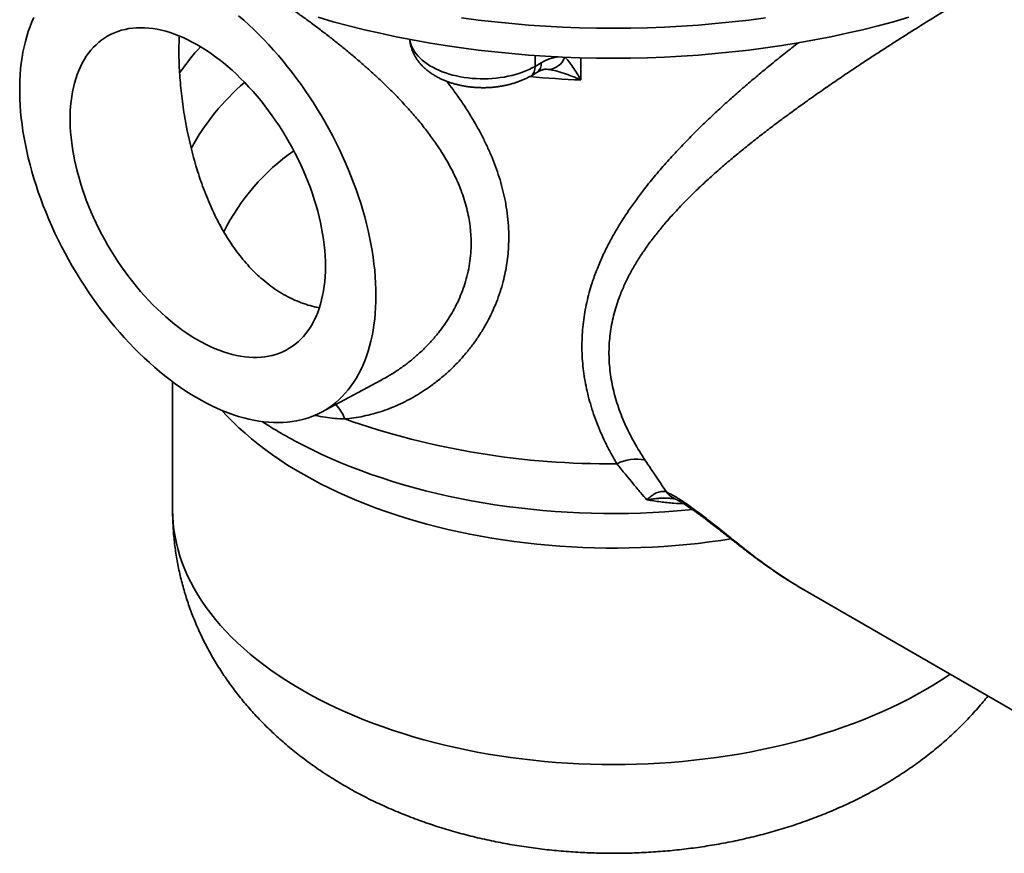
# Model space of a CAD drawing. Units: inches. Extents: x 0.2 to 8.4, y 0.1 to 10.9.
# Drawn here: x 5.9 to 7.4, y 6.8 to 8 of the extents above; entities that cross this region are included whole.
import ezdxf

# ---------------------------------------------------------------- set-up
doc = ezdxf.new("R2010")
doc.units = ezdxf.units.IN
doc.header["$MEASUREMENT"] = 0

msp = doc.modelspace()

# ---------------------------------------------------------------- linework, layer by layer
at = {"color": 8, "linetype": 'Continuous', "lineweight": 35}
for p, q in [((6.52856791, 7.99977798), (6.52881053, 7.9977439)), ((6.71495185, 7.9595542), (6.71495185, 7.97569158)), ((6.78332541, 7.97231213), (6.78332541, 7.93931729)), ((6.7345778, 7.95513134), (6.73159788, 7.95539097))]:
    msp.add_line(p, q, dxfattribs=at)
at = {"color": 7, "linetype": 'Continuous', "lineweight": 35}
for p, q in [((6.71495185, 7.9595542), (6.72421487, 7.96490163)), ((6.70847848, 7.94524655), (6.71774151, 7.95059398)), ((6.17547628, 7.49033785), (6.17547628, 7.29967073)), ((6.39698812, 7.44507426), (6.48617268, 7.49281455)), ((6.36128901, 7.40022657), (6.36288871, 7.39937936)), ((6.92335067, 7.31608812), (6.92320097, 7.31615754)), ((7.11713467, 7.17964608), (7.57477706, 6.91545475))]:
    msp.add_line(p, q, dxfattribs=at)
at = {"color": 7, "linetype": 'Continuous', "lineweight": 35, "flags": 128}
for points in [[(5.96898219, 8.03247063), (5.96600136, 8.02574831), (5.96323955, 8.01880081), (5.9606992, 8.01163431), (5.95838257, 8.00425514), (5.95629172, 7.99666984), (5.95442846, 7.98888517), (5.95279449, 7.980908), (5.95139124, 7.97274541), (5.95021997, 7.96440464), (5.94928172, 7.95589307), (5.94857729, 7.94721829), (5.94810731, 7.93838796), (5.94787223, 7.92940989), (5.94787223, 7.92029209), (5.94810731, 7.91104261), (5.94857729, 7.90166965), (5.94928172, 7.89218154), (5.95021997, 7.8825867), (5.95139124, 7.8728936), (5.95279449, 7.86311087), (5.95442846, 7.85324715), (5.95629172, 7.8433112), (5.95838257, 7.83331186), (5.9606992, 7.82325797), (5.96323955, 7.81315844), (5.96600136, 7.80302222), (5.96898219, 7.79285832), (5.97217939, 7.78267573), (5.97559013, 7.7724835), (5.97921138, 7.76229065), (5.98303991, 7.75210624), (5.98707238, 7.74193926), (5.99130513, 7.73179877), (5.99573451, 7.72169373), (6.00035652, 7.71163311), (6.00516707, 7.70162584), (6.01016192, 7.69168077), (6.01533663, 7.68180674), (6.0206866, 7.67201249), (6.0262071, 7.66230672), (6.03189323, 7.65269803), (6.03773995, 7.64319492), (6.04374208, 7.63380584), (6.04989428, 7.62453912), (6.05619112, 7.61540295), (6.06262699, 7.60640546), (6.06919622, 7.59755459), (6.07589295, 7.58885823), (6.08271127, 7.58032406), (6.0896451, 7.57195967), (6.09668832, 7.56377246), (6.10383468, 7.55576969), (6.11107784, 7.54795847), (6.11841138, 7.54034572), (6.12582879, 7.53293817), (6.13332351, 7.5257424), (6.14088888, 7.51876481), (6.14851819, 7.51201157), (6.15620468, 7.50548867), (6.16394154, 7.49920189), (6.17172191, 7.49315681), (6.17953888, 7.48735879), (6.18738553, 7.48181296), (6.1952549, 7.47652425), (6.20314001, 7.47149734), (6.21103386, 7.4667367), (6.21892947, 7.46224653), (6.22681983, 7.45803084), (6.23469794, 7.45409334), (6.24255682, 7.45043755), (6.2503895, 7.44706669), (6.25818903, 7.44398374), (6.26594851, 7.44119145), (6.27366104, 7.43869231), (6.28131979, 7.4364885), (6.28891798, 7.43458201), (6.29644885, 7.43297452), (6.30390574, 7.43166744), (6.31128203, 7.43066192), (6.31857119, 7.42995889), (6.32576674, 7.42955896), (6.33286233, 7.42946246), (6.33985162, 7.4296695), (6.34672846, 7.43017989), (6.35348674, 7.43099317), (6.36012044, 7.43210864), (6.36662371, 7.4335253), (6.37299079, 7.43524187), (6.37921599, 7.43725686), (6.38529384, 7.43956847), (6.39121891, 7.44217466), (6.39698599, 7.4450731), (6.40258991, 7.44826124), (6.40802576, 7.45173624), (6.41328868, 7.45549503), (6.41837402, 7.45953427), (6.42327726, 7.46385038), (6.42799407, 7.46843953), (6.43252026, 7.47329765), (6.43685179, 7.47842045), (6.44098489, 7.48380335), (6.4449158, 7.48944163), (6.44864111, 7.49533024), (6.45215751, 7.50146398), (6.45546182, 7.50783743), (6.45855117, 7.5144449), (6.46142282, 7.52128056), (6.46407418, 7.52833835), (6.46650294, 7.53561199), (6.46870694, 7.54309505), (6.47068423, 7.55078087), (6.47243303, 7.55866267), (6.47395181, 7.56673344), (6.47523921, 7.57498604), (6.4762941, 7.58341314), (6.47711552, 7.59200727), (6.47770279, 7.60076081), (6.47805537, 7.60966599), (6.47817292, 7.61871492)], [(6.47817292, 7.61871492), (6.47805537, 7.62789958), (6.47770279, 7.63721183), (6.47711552, 7.64664342), (6.4762941, 7.65618594), (6.47523921, 7.665831), (6.47395181, 7.67556999), (6.47243303, 7.6853943), (6.47068423, 7.69529523), (6.46870694, 7.70526398), (6.46650294, 7.71529171), (6.46407418, 7.72536954), (6.46142282, 7.73548855), (6.45855117, 7.74563973), (6.45546182, 7.7558141), (6.45215751, 7.76600263), (6.44864111, 7.77619629), (6.4449158, 7.78638607), (6.44098489, 7.79656286), (6.43685179, 7.80671775), (6.43252026, 7.81684164), (6.42799407, 7.82692559), (6.42327726, 7.83696064), (6.41837402, 7.84693792), (6.41328868, 7.85684857), (6.40802576, 7.8666838), (6.40258991, 7.87643488), (6.39698599, 7.88609317), (6.39121891, 7.89565015), (6.38529384, 7.90509729), (6.37921599, 7.91442622), (6.37299079, 7.92362867), (6.36662371, 7.93269652), (6.36012044, 7.94162169), (6.35348674, 7.95039626), (6.34672846, 7.95901248), (6.33985162, 7.96746272), (6.33286233, 7.97573941), (6.32576674, 7.98383531), (6.31857119, 7.99174317), (6.31128203, 7.99945604), (6.30390574, 8.006967), (6.29644885, 8.01426946), (6.28891798, 8.02135694), (6.28131979, 8.02822311), (6.27366104, 8.03486191)], [(6.39192301, 8.03256802), (6.4146687, 8.02609264), (6.43770018, 8.0199632), (6.46100171, 8.01418387), (6.48455733, 8.00875867), (6.50835093, 8.00369132), (6.53236608, 7.99898521), (6.55658644, 7.99464366), (6.58099534, 7.99066958), (6.60557613, 7.98706577), (6.63031184, 7.9838346), (6.65518564, 7.98097835), (6.68018041, 7.97849896), (6.70527905, 7.97639815), (6.73046438, 7.97467733), (6.75571902, 7.97333768), (6.78102585, 7.97238016), (6.80636737, 7.97180535), (6.83172631, 7.97161371), (6.85708525, 7.97180535), (6.88242677, 7.97238016), (6.9077336, 7.97333768), (6.93298823, 7.97467733), (6.95817357, 7.97639815), (6.9832722, 7.97849896), (7.00826697, 7.98097835), (7.03314077, 7.9838346), (7.05787648, 7.98706577), (7.08245728, 7.99066958), (7.10686618, 7.99464366), (7.13108654, 7.99898521), (7.15510168, 8.00369132), (7.17889529, 8.00875867), (7.2024509, 8.01418387), (7.22575244, 8.0199632), (7.24878392, 8.02609264), (7.27152961, 8.03256802)], [(6.40304282, 7.66208661), (6.40292576, 7.66985549), (6.40257472, 7.67774995), (6.40199013, 7.68576027), (6.40117273, 7.69387656), (6.4001235, 7.70208888), (6.39884374, 7.71038706), (6.39733504, 7.71876088), (6.39559926, 7.72720003), (6.39363851, 7.73569412), (6.39145522, 7.74423269), (6.38905209, 7.75280522), (6.38643208, 7.76140112), (6.38359841, 7.77000984), (6.38055457, 7.77862074), (6.37730432, 7.78722325), (6.37385165, 7.79580671), (6.37020083, 7.80436061), (6.36635634, 7.81287438), (6.36232294, 7.82133753), (6.35810557, 7.82973964), (6.35370945, 7.83807034), (6.34913998, 7.84631941), (6.34440279, 7.85447668), (6.33950372, 7.86253204), (6.33444882, 7.87047564), (6.3292443, 7.87829765), (6.32389658, 7.88598844), (6.31841225, 7.89353854), (6.31279806, 7.90093865), (6.30706092, 7.90817967), (6.30120791, 7.91525263), (6.29524625, 7.92214888), (6.28918325, 7.92885986), (6.28302642, 7.93537736), (6.27678332, 7.94169328), (6.27046166, 7.94779992), (6.26406921, 7.95368971), (6.25761385, 7.9593554), (6.25110353, 7.96479001), (6.24454629, 7.96998683), (6.23795019, 7.97493951), (6.23132336, 7.9796419), (6.22467396, 7.9840882), (6.21801019, 7.98827297), (6.21134026, 7.99219102), (6.20467239, 7.99583755), (6.19801478, 7.99920807), (6.19137565, 8.00229838), (6.18476316, 8.00510475), (6.17818547, 8.00762364), (6.17165069, 8.00985199), (6.16516686, 8.01178708), (6.15874196, 8.01342646), (6.15238392, 8.01476819), (6.14610057, 8.01581054), (6.13989965, 8.01655226), (6.1337888, 8.01699244), (6.12777554, 8.01713054), (6.1218673, 8.01696637), (6.11607134, 8.01650018), (6.11039479, 8.01573247), (6.10484467, 8.01466424), (6.09942781, 8.01329679), (6.09415088, 8.01163181), (6.08902038, 8.00967136), (6.08404263, 8.00741782), (6.07922377, 8.00487399), (6.07456972, 8.00204302), (6.07008623, 7.99892838), (6.06577882, 7.99553389), (6.0616528, 7.99186376), (6.05771324, 7.98792253), (6.05396501, 7.98371501), (6.05041272, 7.97924638), (6.04706074, 7.97452217), (6.04391321, 7.96954821), (6.040974, 7.96433062), (6.03824674, 7.95887581), (6.03573478, 7.95319051), (6.03344123, 7.94728174), (6.03136889, 7.94115677), (6.02952034, 7.93482313), (6.02789785, 7.92828863), (6.0265034, 7.92156135), (6.02533874, 7.91464953), (6.02440527, 7.90756173), (6.02370416, 7.90030665), (6.02323628, 7.89289323), (6.02300219, 7.88533063), (6.02300219, 7.87762814), (6.02323628, 7.86979526), (6.02370416, 7.86184166), (6.02440527, 7.85377709), (6.02533874, 7.84561152), (6.0265034, 7.83735502), (6.02789785, 7.82901774), (6.02952034, 7.82060995), (6.03136889, 7.81214202), (6.03344123, 7.80362437), (6.03573478, 7.79506752), (6.03824674, 7.78648198), (6.040974, 7.77787835), (6.04391321, 7.76926721), (6.04706074, 7.76065919), (6.05041272, 7.75206488), (6.05396501, 7.74349487), (6.05771324, 7.73495973), (6.0616528, 7.72646996), (6.06577882, 7.71803603), (6.07008623, 7.70966832), (6.07456972, 7.70137714), (6.07922377, 7.69317272), (6.08404263, 7.68506516), (6.08902038, 7.67706444), (6.09415088, 7.66918043), (6.09942781, 7.66142284), (6.10484467, 7.65380121), (6.11039479, 7.64632495), (6.11607134, 7.63900327), (6.1218673, 7.63184517), (6.12777554, 7.6248595), (6.1337888, 7.61805484), (6.13989965, 7.61143958), (6.14610057, 7.60502188), (6.15238392, 7.59880964), (6.15874196, 7.5928105), (6.16516686, 7.58703188), (6.17165069, 7.58148087), (6.17818547, 7.57616433), (6.18476316, 7.57108879), (6.19137565, 7.56626053), (6.19801478, 7.56168548), (6.20467239, 7.55736928), (6.21134026, 7.55331724), (6.21801019, 7.54953437), (6.22467396, 7.54602531), (6.23132336, 7.54279439), (6.23795019, 7.5398456), (6.24454629, 7.53718256), (6.25110353, 7.53480857), (6.25761385, 7.53272653), (6.26406921, 7.53093902), (6.27046166, 7.52944824), (6.27678332, 7.52825602), (6.28302642, 7.52736384), (6.28918325, 7.5267728), (6.29524625, 7.52648361), (6.30120791, 7.52649664), (6.30706092, 7.52681188), (6.31279806, 7.52742893), (6.31841225, 7.52834703), (6.32389658, 7.52956506), (6.3292443, 7.53108151), (6.33444882, 7.53289451), (6.33950372, 7.53500183), (6.34440279, 7.53740087), (6.34913998, 7.54008868), (6.35370945, 7.54306195), (6.35810557, 7.54631701), (6.36232294, 7.54984986), (6.36635634, 7.55365614), (6.37020083, 7.55773116), (6.37385165, 7.5620699), (6.37730432, 7.56666701), (6.38055457, 7.57151684), (6.38359841, 7.57661341), (6.38643208, 7.58195043), (6.38905209, 7.58752134), (6.39145522, 7.59331927), (6.39363851, 7.59933707), (6.39559926, 7.60556733), (6.39733504, 7.6120024), (6.39884374, 7.6186343), (6.4001235, 7.62545491), (6.40117273, 7.63245579), (6.40199013, 7.63962835), (6.40257472, 7.64696372), (6.40292576, 7.65445288), (6.40304282, 7.66208661)], [(6.52881053, 7.9977439), (6.52958948, 7.9943028), (6.5306947, 7.99089157), (6.53212296, 7.98752057), (6.53386984, 7.98419997), (6.53593013, 7.98093978), (6.53829757, 7.97774982), (6.54096501, 7.97463981), (6.54392444, 7.97161909), (6.54716689, 7.9686968), (6.55068256, 7.96588176), (6.55446084, 7.9631825), (6.55849031, 7.96060716), (6.56275874, 7.95816347), (6.56725338, 7.95585889), (6.57196052, 7.95370034), (6.57686595, 7.95169433), (6.58195492, 7.94984693), (6.587212, 7.94816375), (6.59262137, 7.94664985), (6.59816663, 7.9453098), (6.60383107, 7.94414766), (6.60959753, 7.94316694), (6.61544865, 7.94237061), (6.62136671, 7.94176103), (6.6273338, 7.94134006), (6.63333197, 7.94110901), (6.63934311, 7.94106859), (6.64534896, 7.94121884), (6.65133147, 7.94155936), (6.65727253, 7.94208912), (6.66315421, 7.94280653), (6.66895871, 7.94370937), (6.6746685, 7.94479495), (6.68026639, 7.94606002), (6.68573542, 7.94750071), (6.69105905, 7.94911269), (6.69622123, 7.95089109), (6.70120639, 7.95283054), (6.7059994, 7.95492516), (6.71058585, 7.95716865), (6.71495185, 7.9595542)]]:
    msp.add_lwpolyline(points, dxfattribs=at)
at = {"color": 8, "linetype": 'Continuous', "lineweight": 35, "flags": 128}
for points in [[(6.60557613, 8.03172033), (6.63031184, 8.02848916), (6.65518564, 8.02563291), (6.68018041, 8.02315352), (6.70527905, 8.02105271), (6.73046438, 8.01933189), (6.75571902, 8.01799224), (6.78102585, 8.01703472), (6.80636737, 8.01645991), (6.83172631, 8.01626827), (6.85708525, 8.01645991), (6.88242677, 8.01703472), (6.9077336, 8.01799224), (6.93298823, 8.01933189), (6.95817357, 8.02105271), (6.9832722, 8.02315352), (7.00826697, 8.02563291), (7.03314077, 8.02848916), (7.05787648, 8.03172033)], [(6.52881053, 7.9977439), (6.52898084, 7.99508676), (6.52913138, 7.99410639)], [(6.2487073, 7.44776754), (6.25662671, 7.43919123), (6.2651334, 7.4305286), (6.27403156, 7.42199805), (6.283315, 7.41360544), (6.29297735, 7.4053566), (6.3030119, 7.39725719), (6.31341173, 7.38931284), (6.32416963, 7.38152901), (6.33527816, 7.37391108), (6.34672972, 7.36646435), (6.35851634, 7.35919393), (6.37062993, 7.35210488), (6.38306205, 7.34520205), (6.39580413, 7.33849022), (6.40884737, 7.33197404), (6.42218282, 7.32565803), (6.43580114, 7.3195465), (6.44969304, 7.31364373), (6.46384886, 7.30795375), (6.47825888, 7.30248055), (6.49291304, 7.29722783), (6.50780133, 7.2921993), (6.5229134, 7.2873984), (6.53823879, 7.28282841), (6.55376699, 7.27849255), (6.56948721, 7.27439379), (6.58538858, 7.27053494), (6.60146015, 7.2669187), (6.61769084, 7.26354756), (6.63406935, 7.26042383), (6.65058446, 7.25754968), (6.66722469, 7.25492711), (6.68397858, 7.2525579), (6.70083455, 7.25044372), (6.71778092, 7.24858601), (6.73480606, 7.24698606), (6.75189811, 7.24564498), (6.76904534, 7.2445637), (6.78623587, 7.24374293), (6.80345782, 7.24318329), (6.82069932, 7.24288513), (6.83794844, 7.24284868), (6.85519323, 7.24307394), (6.87242184, 7.24356077), (6.88962233, 7.24430885), (6.9067828, 7.24531761), (6.92389143, 7.24658642), (6.9409364, 7.24811436), (6.9579059, 7.24990038), (6.97478823, 7.25194327), (6.9915717, 7.25424157), (7.00654078, 7.25652047)], [(6.36288871, 7.39937936), (6.3688676, 7.39625938), (6.38262039, 7.38935119), (6.39668248, 7.38265371), (6.41104409, 7.37617152), (6.42569543, 7.36990913), (6.44062631, 7.3638708), (6.45582655, 7.35806073), (6.47128562, 7.35248291), (6.48699292, 7.34714118), (6.50293757, 7.34203919), (6.51910863, 7.33718049), (6.53549502, 7.33256845), (6.55208533, 7.32820616), (6.56886822, 7.32409669), (6.5858321, 7.32024286), (6.60296538, 7.31664734), (6.6202561, 7.31331254), (6.63769249, 7.31024083), (6.65526249, 7.30743429), (6.672954, 7.30489485), (6.69075482, 7.30262428), (6.70865274, 7.30062412), (6.72663539, 7.29889574), (6.74469039, 7.29744038), (6.76280537, 7.296259), (6.7809678, 7.29535241), (6.79916517, 7.29472125), (6.81738495, 7.29436598), (6.83561465, 7.2942868), (6.85384163, 7.29448378), (6.8720534, 7.29495678), (6.89023739, 7.29570549), (6.90838107, 7.29672937), (6.92647199, 7.29802774), (6.9444977, 7.2995997), (6.94924155, 7.30005997)], [(6.17547628, 7.29967073), (6.17570117, 7.28975372), (6.17637569, 7.27984351), (6.17749931, 7.26994688), (6.17907131, 7.26007065), (6.18109061, 7.25022153), (6.18355582, 7.24040631), (6.18646529, 7.2306317), (6.18981694, 7.22090443), (6.19360855, 7.21123112), (6.19783747, 7.20161841), (6.20250085, 7.19207292), (6.20759547, 7.18260117), (6.21311783, 7.17320965), (6.21906416, 7.16390481), (6.22543036, 7.15469301), (6.2322121, 7.14558056), (6.2394047, 7.13657372), (6.24700329, 7.12767869), (6.25500258, 7.1189015), (6.26339716, 7.11024821), (6.27218122, 7.10172474), (6.28134873, 7.09333691), (6.29089348, 7.08509052), (6.30080892, 7.07699121), (6.31108819, 7.06904448), (6.32172425, 7.0612558), (6.33270991, 7.05363056), (6.3440375, 7.0461739), (6.3556994, 7.03889101), (6.36768748, 7.03178682), (6.37999364, 7.02486625), (6.39260934, 7.01813398), (6.40552604, 7.0115947), (6.41873478, 7.00525281), (6.43222664, 6.99911275), (6.44599226, 6.99317865), (6.4600222, 6.98745459), (6.47430692, 6.98194452), (6.48883664, 6.97665223), (6.50360132, 6.9715813), (6.51859088, 6.96673521), (6.53379507, 6.96211732), (6.54920338, 6.95773075), (6.56480538, 6.95357855), (6.58059031, 6.94966353), (6.59654735, 6.94598841), (6.61266555, 6.94255566), (6.6289339, 6.93936767), (6.64534123, 6.93642661), (6.6618763, 6.9337345), (6.6785278, 6.9312932), (6.69528429, 6.92910435), (6.71213424, 6.92716948), (6.72906619, 6.92548988), (6.74606849, 6.92406674), (6.76312951, 6.92290103), (6.78023751, 6.92199353), (6.79738083, 6.92134487), (6.81454768, 6.92095548), (6.83172631, 6.92082566), (6.84890493, 6.92095548), (6.86607179, 6.92134487), (6.8832151, 6.92199353), (6.9003231, 6.92290103), (6.91738413, 6.92406674), (6.93438642, 6.92548988), (6.95131838, 6.92716948), (6.96816833, 6.92910435), (6.98492481, 6.9312932), (7.00157632, 6.9337345), (7.01811139, 6.93642661), (7.03451871, 6.93936767), (7.05078707, 6.94255566), (7.06690527, 6.94598841), (7.08286231, 6.94966353), (7.09864723, 6.95357855), (7.11424924, 6.95773075), (7.12965755, 6.96211732), (7.14486173, 6.96673521), (7.15985129, 6.9715813), (7.17461597, 6.97665223), (7.18914569, 6.98194452), (7.20343041, 6.98745459), (7.21746036, 6.99317865), (7.23122597, 6.99911275), (7.24471783, 7.00525281), (7.25792657, 7.0115947), (7.27084328, 7.01813398), (7.28345898, 7.02486625), (7.29576513, 7.03178682), (7.30775322, 7.03889101), (7.31941511, 7.0461739), (7.33074271, 7.05363056), (7.33289303, 7.05509145)], [(7.03367593, 7.23549198), (7.0345022, 7.23499557), (7.03577142, 7.23460451)]]:
    msp.add_lwpolyline(points, dxfattribs=at)
at = {"color": 8, "linetype": 'Continuous', "lineweight": 35}
for centre, radius, start, end in [((6.48563997, 7.74185371), 0.36488008, 137.39729319, 145.24186548), ((6.73354736, 7.9822116), 0.02709986, 272.17911103, 340.54932584), ((6.69948815, 7.95793252), 0.0155485, 305.3189435, 5.98671348), ((6.70875058, 7.96328007), 0.01554908, 305.32608432, 5.98606611), ((6.83095133, 9.21912368), 1.28069225, 264.45172481, 267.86881413), ((6.50747878, 7.67214712), 0.34640044, 130.45858489, 151.4683523), ((6.54731809, 7.56319747), 0.33174664, 125.25442482, 153.05901062), ((6.3737267, 7.41428114), 0.06147216, 19.69834014, 43.41121974), ((6.93807335, 7.34760987), 0.03479134, 217.76664176, 244.69264972)]:
    msp.add_arc(centre, radius, start, end, dxfattribs=at)
at = {"color": 7, "linetype": 'Continuous', "lineweight": 35}
for centre, radius, start, end in [((6.8241113, 8.55439471), 1.18621467, 250.67703233, 270.61459678), ((6.86574749, 7.31261647), 0.06269622, 78.13068281, 117.46119942)]:
    msp.add_arc(centre, radius, start, end, dxfattribs=at)
at = {"color": 8, "linetype": 'Continuous', "lineweight": 35}
msp.add_ellipse((7.14834281, 7.79308977), major_axis=(-0.32911642, 0.65150869), ratio=0.6111290056, start_param=2.2311569747, end_param=2.389948406, dxfattribs=at)
at = {"color": 7, "linetype": 'Continuous', "lineweight": 35}
msp.add_ellipse((7.14834281, 7.79308977), major_axis=(-0.32911642, 0.65150869), ratio=0.6111290056, start_param=2.389948406, end_param=2.3903893986, dxfattribs=at)
at = {"color": 8, "linetype": 'Continuous', "lineweight": 35}
for points, knots in [([(7.35388256, 8.05990174), (7.34921029, 8.05709189), (7.33974282, 8.05139826), (7.32503461, 8.04244921), (7.30986028, 8.03313697), (7.2943492, 8.02352621), (7.27869529, 8.01373434), (7.26290208, 8.00375848), (7.2469963, 7.99361034), (7.23100431, 7.98329989), (7.21498989, 7.97286191), (7.19704783, 7.96103329), (7.17721297, 7.94777029), (7.15556607, 7.93303739), (7.13509729, 7.91883598), (7.11582447, 7.90520211), (7.09774106, 7.89215746), (7.0798898, 7.87900397), (7.06218714, 7.86565515), (7.04466471, 7.85210448), (7.02735766, 7.8383383), (7.01041686, 7.82443826), (6.99298123, 7.80963513), (6.97516249, 7.79388412), (6.95711295, 7.77712026), (6.93977765, 7.76008631), (6.92419989, 7.74376987), (6.91028456, 7.72820073), (6.89792774, 7.71340574), (6.88627071, 7.6983335), (6.87538818, 7.68297538), (6.86534559, 7.66731183), (6.85621872, 7.65132085), (6.8480879, 7.63498974), (6.84157647, 7.61959554), (6.83649001, 7.60522483), (6.83259356, 7.59195909), (6.82945914, 7.57852406), (6.8271443, 7.56507877), (6.82565764, 7.55164263), (6.82497061, 7.53824562), (6.82506926, 7.52478529), (6.82596943, 7.5111236), (6.82771399, 7.4972865), (6.83030524, 7.48330803), (6.8336905, 7.46940247), (6.83788182, 7.45547874), (6.84287552, 7.44157108), (6.84864499, 7.42771108), (6.85513151, 7.41398298), (6.86231802, 7.40042169), (6.87012029, 7.3870243), (6.8758023, 7.37832245), (6.87864286, 7.3739722)], [0, 0, 0, 0, 0.01733024627, 0.03511642373, 0.05343632837, 0.07177240244, 0.09010968576, 0.1084312401, 0.1268606306, 0.14530367867, 0.16374801209, 0.18217917995, 0.20730284635, 0.23244133392, 0.25756733481, 0.27917497024, 0.30079680525, 0.32241996161, 0.34402936181, 0.36607004833, 0.38812353203, 0.41017744512, 0.43221877461, 0.4578468168, 0.48349539824, 0.50914217788, 0.53476775196, 0.55589526395, 0.57704914827, 0.59820695128, 0.61935130676, 0.64047079653, 0.66160959284, 0.68276018676, 0.7038950348, 0.72018664106, 0.73649532387, 0.75280191885, 0.76909067125, 0.78488704296, 0.80070178359, 0.81651632526, 0.83231242088, 0.84871836007, 0.86514326117, 0.8815700975, 0.89797867826, 0.91485112889, 0.93173216223, 0.94860630441, 0.9657348334, 0.98287006733, 1, 1, 1, 1]), ([(6.48616739, 7.49282566), (6.4901511, 7.49502611), (6.4988145, 7.49981145), (6.51166563, 7.50809035), (6.52471334, 7.51751112), (6.53728324, 7.52776157), (6.5493117, 7.53881209), (6.56071654, 7.55065144), (6.57090712, 7.56265033), (6.57992533, 7.5746851), (6.58783701, 7.58664365), (6.59505545, 7.59913905), (6.60149962, 7.61215441), (6.60709904, 7.62565956), (6.61185484, 7.6398123), (6.61562706, 7.65459342), (6.61830531, 7.66996031), (6.61966978, 7.68439518), (6.61997636, 7.69779283), (6.61950684, 7.71009779), (6.61829616, 7.72242998), (6.61628944, 7.73514), (6.61340651, 7.74820164), (6.60960282, 7.76158822), (6.60500082, 7.77488519), (6.59956021, 7.78824594), (6.59327441, 7.80164875), (6.58616079, 7.81508138), (6.57835419, 7.82834881), (6.56908249, 7.84270785), (6.55816213, 7.8580937), (6.54544583, 7.87443107), (6.53178568, 7.89061536), (6.51723994, 7.90663981), (6.50187191, 7.9224971), (6.48716526, 7.93680661), (6.47334108, 7.94964451), (6.4605536, 7.96108309), (6.4474526, 7.97239961), (6.43406746, 7.9835857), (6.42043077, 7.99463045), (6.40632526, 8.00571989), (6.39177825, 8.01682958), (6.37683467, 8.02790284), (6.36402953, 8.03717337), (6.35624931, 8.04260921), (6.3534397, 8.04457222)], [0, 0, 0, 0, 0.0209738587, 0.0456120618, 0.070263588, 0.0949013177, 0.1200607331, 0.1452352458, 0.17039268, 0.1924246282, 0.2144685954, 0.2364985344, 0.2590539478, 0.2816251939, 0.3041780696, 0.3282070272, 0.3522591119, 0.3762860466, 0.3950109939, 0.4137596359, 0.4325087834, 0.45123442, 0.4717149389, 0.492223118, 0.5127338529, 0.5332178427, 0.5545520402, 0.575910953, 0.5972726639, 0.6186107428, 0.6461613255, 0.6737341118, 0.701287335, 0.7295857696, 0.7579048647, 0.7862036647, 0.8077276611, 0.8292606766, 0.8507841068, 0.8726627562, 0.8945516274, 0.9164292438, 0.9398663682, 0.9633178411, 0.9867532413, 1, 1, 1, 1]), ([(6.83683526, 7.36824829), (6.83408166, 7.37297916), (6.82857372, 7.38244217), (6.82104571, 7.39696941), (6.81406914, 7.41177457), (6.80773996, 7.42686593), (6.80208649, 7.44221472), (6.79726175, 7.45744882), (6.79325525, 7.47253178), (6.79003768, 7.48743042), (6.78755015, 7.50240621), (6.78579724, 7.51756881), (6.78482868, 7.53289382), (6.78466644, 7.54835674), (6.78531607, 7.56378284), (6.78675954, 7.57895489), (6.78896304, 7.59385235), (6.79186758, 7.60846818), (6.79547755, 7.62296681), (6.80029474, 7.63907806), (6.80661305, 7.65672826), (6.81470494, 7.67582854), (6.82362316, 7.69411742), (6.83320249, 7.71162339), (6.84329523, 7.72838572), (6.85413491, 7.74493122), (6.86566533, 7.76125901), (6.87901403, 7.77893443), (6.89436427, 7.79791153), (6.91188557, 7.81813994), (6.93025896, 7.83809948), (6.94812581, 7.85648674), (6.96526389, 7.87337407), (6.98150767, 7.88881733), (6.99815157, 7.90412455), (7.01527566, 7.91939628), (7.03286406, 7.93463467), (7.05089677, 7.94983732), (7.06923093, 7.9648917), (7.08791278, 7.97989208), (7.10060256, 7.98977018), (7.10700097, 7.99475089)], [0, 0, 0, 0, 0.0224174549, 0.0448409164, 0.0672572212, 0.0899357756, 0.112622126, 0.1352992822, 0.156707316, 0.1781325365, 0.1995564244, 0.2209626392, 0.2429754228, 0.2650087442, 0.287042207, 0.3090551822, 0.3302752611, 0.3515121318, 0.372750418, 0.3939724277, 0.4229430932, 0.4519321287, 0.4809064264, 0.5074390069, 0.5339979911, 0.5605695449, 0.5871355124, 0.6136739574, 0.6479013095, 0.6821588473, 0.7164178721, 0.7506472642, 0.7779941804, 0.8053563955, 0.8327178372, 0.8600637291, 0.8879499224, 0.9158552135, 0.9437584951, 0.9716420133, 1, 1, 1, 1]), ([(6.72421487, 7.96490163), (6.72658626, 7.96618511), (6.73135631, 7.96876684), (6.73791308, 7.97129972), (6.74380777, 7.97288051), (6.74755809, 7.97363756), (6.74943863, 7.97371019), (6.74963951, 7.97371795)], [0, 0, 0, 0, 0.2725972363, 0.5483300757, 0.7614307196, 0.974515841, 1, 1, 1, 1]), ([(6.5837529, 7.93725701), (6.58681715, 7.93324241), (6.59397353, 7.92386652), (6.60447444, 7.90889871), (6.61531575, 7.89241164), (6.62504796, 7.87632135), (6.63374182, 7.86065887), (6.6414545, 7.84544287), (6.64847303, 7.83011409), (6.65483033, 7.81452197), (6.6604591, 7.79867037), (6.66530638, 7.7825754), (6.66928482, 7.7664377), (6.67251898, 7.74947665), (6.67480664, 7.73171739), (6.67596308, 7.7132187), (6.67587961, 7.69623978), (6.67485166, 7.68079562), (6.67317436, 7.66686645), (6.67076831, 7.65310642), (6.66746358, 7.63875687), (6.66310575, 7.62388393), (6.65756971, 7.60857396), (6.65112691, 7.59364271), (6.64382376, 7.57914574), (6.63570752, 7.56513815), (6.6265496, 7.55126108), (6.61629569, 7.53759752), (6.60492017, 7.52423195), (6.5927625, 7.51158741), (6.57988962, 7.49972099), (6.56636818, 7.48868968), (6.55304809, 7.47911525), (6.54007899, 7.47086682), (6.52758046, 7.46379696), (6.5147557, 7.45740754), (6.50150751, 7.45167072), (6.48785185, 7.44664489), (6.47381261, 7.44237604), (6.45956326, 7.43896545), (6.44548526, 7.43642515), (6.43611816, 7.43546459), (6.43160152, 7.43500143)], [0, 0, 0, 0, 0.01992754628, 0.04653972384, 0.07313729662, 0.09969386192, 0.12351788751, 0.14736361991, 0.17120804006, 0.19503024344, 0.21963301959, 0.24426323035, 0.26889187878, 0.29349252609, 0.32181284305, 0.35015569585, 0.37847550177, 0.40035760715, 0.42226050331, 0.4441639954, 0.46604694966, 0.49175928643, 0.51752786008, 0.54332892122, 0.56913453189, 0.59491364329, 0.62063301411, 0.64863371747, 0.67669827071, 0.70479608388, 0.73289479292, 0.76096137676, 0.78896345887, 0.81220021268, 0.83545634686, 0.85871140419, 0.88194664565, 0.90587838567, 0.92983489941, 0.95378924463, 0.97771805577, 1, 1, 1, 1]), ([(6.43160152, 7.43500143), (6.42668627, 7.43523192), (6.41685297, 7.43569303), (6.40231466, 7.43754423), (6.39232532, 7.43911943), (6.38723991, 7.4403315), (6.38689607, 7.44041345)], [0, 0, 0, 0, 0.3253980499, 0.6509813839, 0.9764017553, 1, 1, 1, 1]), ([(6.92285248, 7.3161472), (6.92084523, 7.31641535), (6.91674373, 7.31696326), (6.91023567, 7.31723609), (6.90345492, 7.31715648), (6.89638925, 7.316692), (6.88913802, 7.31586958), (6.8841329, 7.31507231), (6.88159294, 7.31460844), (6.88152425, 7.31459589)], [0, 0, 0, 0, 0.1538978911, 0.3144672836, 0.4800865308, 0.6457316866, 0.8201267965, 0.9951356472, 1, 1, 1, 1]), ([(6.93630403, 7.308751), (6.93142349, 7.30902241), (6.91989088, 7.30966374), (6.90161518, 7.31154805), (6.88822118, 7.31357995), (6.88152425, 7.31459589)], [0, 0, 0, 0, 0.2683893143, 0.6341986214, 1, 1, 1, 1])]:
    msp.add_open_spline(points, degree=3, knots=knots, dxfattribs=at)
at = {"color": 7, "linetype": 'Continuous', "lineweight": 35}
for points, knots in [([(6.18553598, 8.00465493), (6.1853565, 8.00113744), (6.18497847, 7.99372858), (6.18483193, 7.98175729), (6.18500443, 7.96848012), (6.18559006, 7.95418623), (6.18662442, 7.93890558), (6.18809387, 7.92319721), (6.18999905, 7.90717409), (6.19235642, 7.89084453), (6.19518858, 7.87425941), (6.19851164, 7.85747855), (6.20231729, 7.84065168), (6.20662007, 7.82388955), (6.21120712, 7.80787822), (6.21458756, 7.79757339), (6.21617589, 7.79273157)], [0, 0, 0, 0, 0.0601438909, 0.1266803155, 0.1929741237, 0.2664289583, 0.3401254415, 0.4139153306, 0.4876335587, 0.56110669, 0.6355353684, 0.7101792162, 0.7849071336, 0.8595721149, 0.934018687, 1, 1, 1, 1]), ([(6.52844601, 7.99980042), (6.52850822, 7.9989828), (6.52865324, 7.99707689), (6.52897961, 7.99519779), (6.52916597, 7.9941248)], [0, 0, 0, 0, 0.4289878581, 1, 1, 1, 1]), ([(6.52913081, 7.99410971), (6.52933433, 7.99306495), (6.52980175, 7.99066545), (6.53082329, 7.98697072), (6.5321911, 7.98303736), (6.53384257, 7.97917719), (6.5357694, 7.97539413), (6.53797206, 7.9716951), (6.54044909, 7.96808665), (6.54319977, 7.96457581), (6.54622302, 7.96117051), (6.54951615, 7.95787974), (6.55307436, 7.95471377), (6.55689003, 7.95168394), (6.5609517, 7.94880203), (6.56524492, 7.94607987), (6.56975203, 7.94352795), (6.5744537, 7.94115541), (6.57932907, 7.93896959), (6.58435765, 7.93697567), (6.58952006, 7.93517671), (6.59479941, 7.93357429), (6.60017966, 7.93216877), (6.60564613, 7.93096028), (6.61118478, 7.92994859), (6.6167822, 7.92913319), (6.62242548, 7.92851387), (6.62810192, 7.92809016), (6.63379909, 7.92786201), (6.63950465, 7.92782909), (6.64520605, 7.9279916), (6.6508908, 7.92834938), (6.65654642, 7.92890282), (6.66216084, 7.92965214), (6.66772202, 7.93059794), (6.67321785, 7.93174101), (6.67863607, 7.93308228), (6.68396415, 7.93462284), (6.68918874, 7.93636447), (6.69429715, 7.93830712), (6.69926996, 7.94045673), (6.70401963, 7.94275371), (6.70701892, 7.94443054), (6.70847848, 7.94524655)], [0, 0, 0, 0, 0.0166454002, 0.0382292999, 0.0599079063, 0.0817675025, 0.1038607926, 0.126237441, 0.1489415856, 0.1720084531, 0.1954619141, 0.2193097373, 0.2435415602, 0.2681271354, 0.2930188874, 0.318155633, 0.3434701783, 0.3688962219, 0.3943744187, 0.4198446947, 0.4452765931, 0.4706508403, 0.4959577109, 0.521195603, 0.5463676235, 0.5714811313, 0.5965467758, 0.6215761075, 0.6465828163, 0.6715804852, 0.6965838773, 0.7216035034, 0.7466539116, 0.771749288, 0.7969046732, 0.8221336967, 0.8474486337, 0.8728600079, 0.8983750579, 0.9239964991, 0.9497199886, 0.9755317882, 1, 1, 1, 1]), ([(6.75921162, 7.97344528), (6.76120096, 7.97159493), (6.76320621, 7.96932694), (6.76723505, 7.96431021), (6.76926536, 7.96154238), (6.77331108, 7.95567974), (6.77532775, 7.95258247), (6.77833961, 7.94774317), (6.77934038, 7.94609909), (6.78133674, 7.94275188), (6.78233839, 7.94103815), (6.78332541, 7.93931729)], [0, 0, 0, 0, 0.25, 0.25, 0.5, 0.5, 0.75, 0.75, 0.875, 0.875, 1, 1, 1, 1]), ([(6.71772336, 7.95059113), (6.71805018, 7.950784), (6.71919132, 7.95145743), (6.72104281, 7.95238655), (6.72325643, 7.95338897), (6.72531866, 7.95417567), (6.72712388, 7.95474506), (6.72865235, 7.95512973), (6.72986342, 7.95535736), (6.73080958, 7.95546737), (6.73141372, 7.95549593), (6.7317003, 7.95548123), (6.73170324, 7.95548142), (6.73170356, 7.95548144)], [0, 0, 0, 0, 0.0454236884, 0.1586063958, 0.2724027278, 0.3868400318, 0.5020031962, 0.5983926359, 0.699888886, 0.7980777422, 0.8938368039, 0.9884777284, 1, 1, 1, 1]), ([(6.73457779, 7.95513133), (6.73843037, 7.95463842), (6.74239442, 7.95378493), (6.75044286, 7.95169075), (6.75454473, 7.95043522), (6.76275653, 7.94766084), (6.76686627, 7.94614178), (6.77303543, 7.94370203), (6.77509258, 7.94286153), (6.77920832, 7.94112831), (6.78127723, 7.94023099), (6.78332541, 7.93931729)], [0, 0, 0, 0, 0.25, 0.25, 0.5, 0.5, 0.75, 0.75, 0.875, 0.875, 1, 1, 1, 1]), ([(6.21617589, 7.79273157), (6.21790229, 7.78776647), (6.22136046, 7.77782082), (6.22712501, 7.76320428), (6.23331736, 7.74885878), (6.23997239, 7.73487551), (6.24707309, 7.72132145), (6.25463089, 7.70824122), (6.26267112, 7.69567781), (6.2711902, 7.68365538), (6.28016392, 7.67222478), (6.28956014, 7.66145219), (6.29934716, 7.65140388), (6.30999991, 7.64168218), (6.32159182, 7.63247773), (6.33413722, 7.62395419), (6.34705548, 7.616556), (6.36025238, 7.6103166), (6.37349337, 7.60541772), (6.38474184, 7.60215508), (6.39151465, 7.60095811), (6.39391539, 7.60053382)], [0, 0, 0, 0, 0.05127361, 0.1027067358, 0.1542179909, 0.2057255069, 0.2571498287, 0.3084175593, 0.3597899845, 0.4113442653, 0.4629841687, 0.5146156349, 0.5661502862, 0.6175096103, 0.6763357084, 0.73537878, 0.7944956805, 0.853538956, 0.9123652226, 0.9689363768, 1, 1, 1, 1]), ([(6.30870134, 7.4310972), (6.31119879, 7.4294821), (6.31740397, 7.42546922), (6.32754854, 7.41926539), (6.33909699, 7.41244951), (6.3508744, 7.40583898), (6.35883245, 7.40147587), (6.36291371, 7.39936697), (6.362951, 7.3993477)], [0, 0, 0, 0, 0.1436465471, 0.3569061102, 0.5704345005, 0.7841631344, 0.9980279459, 1, 1, 1, 1]), ([(6.87864288, 7.3739722), (6.88467722, 7.36495295), (6.89034225, 7.35645295), (6.90098431, 7.34053787), (6.90596243, 7.33312177), (6.91057039, 7.32630203)], [0, 0, 0, 0, 0.5, 0.5, 1, 1, 1, 1]), ([(6.88152425, 7.31459589), (6.87855566, 7.31792829), (6.87534839, 7.3215966), (6.87021883, 7.32758119), (6.86845577, 7.32965632), (6.86486022, 7.33392333), (6.86302359, 7.33612002), (6.85365228, 7.34740623), (6.84556866, 7.3573977), (6.83683527, 7.36824828)], [0, 0, 0, 0, 0.25, 0.25, 0.375, 0.375, 0.5, 0.5, 1, 1, 1, 1]), ([(6.91057039, 7.32630203), (6.90803066, 7.32712833), (6.90548756, 7.32731386), (6.90044455, 7.3267323), (6.89793645, 7.32595758), (6.89301556, 7.32367642), (6.89062951, 7.32218605), (6.88714444, 7.31958308), (6.88600064, 7.31865537), (6.88430642, 7.31718724), (6.88374526, 7.31668507), (6.88262922, 7.31565692), (6.88206804, 7.31512458), (6.88152425, 7.31459589)], [0, 0, 0, 0, 0.25, 0.25, 0.5, 0.5, 0.75, 0.75, 0.875, 0.875, 0.9375, 0.9375, 1, 1, 1, 1]), ([(6.91057039, 7.32630203), (6.91482953, 7.32439701), (6.91948712, 7.32190836), (6.9294067, 7.31601654), (6.93470966, 7.31257948), (6.94532849, 7.30530034), (6.95066717, 7.30145115), (6.96141619, 7.29345694), (6.96682878, 7.28930899), (6.9831957, 7.2765453), (6.99382694, 7.26797504), (7.00964205, 7.25527642), (7.01488984, 7.25106858), (7.02537124, 7.24273673), (7.03059405, 7.23862157), (7.03577141, 7.23460452)], [0, 0, 0, 0, 0.125, 0.125, 0.25, 0.25, 0.375, 0.375, 0.5, 0.5, 0.75, 0.75, 0.875, 0.875, 1, 1, 1, 1]), ([(6.92283182, 7.31616073), (6.92291568, 7.31614787), (6.92318042, 7.31610727), (6.92336169, 7.31605415), (6.92335498, 7.31605679), (6.92335241, 7.31605781)], [0, 0, 0, 0, 0.2220929594, 0.7011046524, 1, 1, 1, 1]), ([(6.92334968, 7.31607908), (6.92349054, 7.31601458), (6.92392444, 7.31581591), (6.9248472, 7.3153635), (6.92604342, 7.3147509), (6.92741791, 7.31401586), (6.92907108, 7.31309907), (6.93105551, 7.31195734), (6.93341002, 7.31055201), (6.93603743, 7.30893015), (6.93894118, 7.30708089), (6.94212026, 7.30499732), (6.94555563, 7.30268437), (6.94927755, 7.30011843), (6.95325428, 7.29731598), (6.9574835, 7.29427452), (6.96191076, 7.29103216), (6.96653847, 7.28758779), (6.9713674, 7.28394249), (6.9763981, 7.28009876), (6.98163056, 7.27606068), (6.98706421, 7.27183445), (6.99269916, 7.26742749), (6.99851905, 7.26286221), (7.00449482, 7.25817021), (7.01061335, 7.25337079), (7.01687806, 7.2484708), (7.02330055, 7.24347626), (7.02891981, 7.23913111), (7.03238739, 7.2364873), (7.03367212, 7.23550777)], [0, 0, 0, 0, 0.0090917204, 0.0280063648, 0.0450444015, 0.0625989057, 0.0808926799, 0.1038570157, 0.1282130258, 0.1541752251, 0.1818177681, 0.2112006315, 0.2423925348, 0.2749695958, 0.3102329177, 0.3468068007, 0.3848051766, 0.4243064359, 0.4653843287, 0.5081045896, 0.5525217739, 0.5986804638, 0.6466112614, 0.6963651688, 0.7475386147, 0.7998661049, 0.8537978554, 0.9093178769, 0.9664024316, 1, 1, 1, 1]), ([(6.17550361, 7.29966762), (6.17550917, 7.29682065), (6.17552205, 7.29021873), (6.17589218, 7.27986862), (6.17655466, 7.2686275), (6.1775223, 7.257411), (6.17878175, 7.24622477), (6.18033513, 7.23507431), (6.18218044, 7.22396517), (6.18431665, 7.21290278), (6.18674238, 7.20189237), (6.18945624, 7.19093909), (6.19245686, 7.18004805), (6.19574272, 7.16922415), (6.19931239, 7.15847223), (6.20316435, 7.14779684), (6.20729714, 7.13720262), (6.2117092, 7.12669383), (6.21639925, 7.11627481), (6.22136573, 7.10594957), (6.22660729, 7.09572207), (6.23212276, 7.08559622), (6.23791076, 7.07557567), (6.24397024, 7.06566407), (6.25030006, 7.05586487), (6.25689921, 7.04618156), (6.26376682, 7.03661759), (6.27090185, 7.02717611), (6.27830364, 7.01786061), (6.28597127, 7.00867444), (6.29390392, 6.99962094), (6.30210067, 6.99070358), (6.31056052, 6.98192598), (6.31928226, 6.97329181), (6.32826453, 6.96480501), (6.33750561, 6.9564696), (6.3470034, 6.9482897), (6.35675534, 6.94026992), (6.36675836, 6.93241477), (6.37700871, 6.92472913), (6.38750206, 6.91721804), (6.3982332, 6.90988639), (6.40919639, 6.90273966), (6.42038484, 6.89578272), (6.4317912, 6.88902085), (6.44340736, 6.88245888), (6.45522455, 6.87610177), (6.46723349, 6.8699538), (6.47942443, 6.86401908), (6.49178733, 6.85830126), (6.50431204, 6.85280376), (6.51698823, 6.84752892), (6.52980524, 6.84247953), (6.54275261, 6.83765737), (6.55582014, 6.83306369), (6.5689987, 6.82869929), (6.58227956, 6.8245645), (6.59565442, 6.82065916), (6.60911543, 6.81698311), (6.62265522, 6.81353572), (6.6362669, 6.81031642), (6.64994395, 6.80732428), (6.66368022, 6.80455835), (6.67747, 6.80201779), (6.69130785, 6.79970149), (6.70518863, 6.79760845), (6.71910745, 6.79573784), (6.7330597, 6.79408883), (6.74704087, 6.79266031), (6.76104673, 6.79145195), (6.77507308, 6.79046294), (6.78911593, 6.78969267), (6.80317131, 6.78914089), (6.8172354, 6.78880744), (6.83130436, 6.78869182), (6.84537432, 6.78879438), (6.85944124, 6.7891148), (6.87350111, 6.78965384), (6.88755005, 6.7904112), (6.90158427, 6.79138796), (6.9156, 6.79258426), (6.92959337, 6.79400096), (6.94356043, 6.79563909), (6.95749713, 6.79749939), (6.97139929, 6.79958306), (6.98526257, 6.80189143), (6.99908248, 6.80442546), (7.01285423, 6.8071869), (7.02657286, 6.81017692), (7.04023304, 6.81339714), (7.05382917, 6.81684886), (7.06735518, 6.82053381), (7.08080475, 6.82445294), (7.09417092, 6.82860793), (7.10744637, 6.83299953), (7.12062321, 6.83762871), (7.13369301, 6.84249611), (7.14664689, 6.84760184), (7.1594754, 6.85294561), (7.17216792, 6.85852659), (7.18471353, 6.86434316), (7.19710085, 6.87039292), (7.2093189, 6.87667351), (7.22135662, 6.88318162), (7.23320303, 6.88991336), (7.24484731, 6.89686461), (7.25627914, 6.90403017), (7.26748849, 6.91140522), (7.27846618, 6.91898366), (7.28920357, 6.92676), (7.29969296, 6.93472792), (7.30992724, 6.94288144), (7.31990041, 6.95121431), (7.32960703, 6.95972059), (7.33904256, 6.96839426), (7.34820319, 6.9772294), (7.35708519, 6.98622072), (7.36568791, 6.99536111), (7.37400144, 7.00465142), (7.38178106, 7.01374691), (7.38666892, 7.01984206), (7.38897404, 7.02271655)], [0, 0, 0, 0, 0.0056304583, 0.0130566619, 0.0204800556, 0.0279021979, 0.0353248048, 0.0427495863, 0.05017814, 0.0576122047, 0.0650535272, 0.0725039039, 0.0799650548, 0.0874388886, 0.0949271854, 0.1024319341, 0.1099550503, 0.1174985198, 0.1250643757, 0.1326547176, 0.140271621, 0.1479172356, 0.1555937454, 0.1633033109, 0.1710481594, 0.1788304541, 0.1866523653, 0.194516038, 0.2024235192, 0.2103767797, 0.218377655, 0.2264278488, 0.234528829, 0.2426818342, 0.2508878126, 0.2591474091, 0.2674608692, 0.2758280115, 0.2842482137, 0.2927203575, 0.3012428225, 0.3098134992, 0.3184297373, 0.3270884602, 0.335786132, 0.34451888, 0.3532825089, 0.3620726693, 0.3708848908, 0.379714697, 0.3885577073, 0.3974097431, 0.4062668434, 0.4151242904, 0.4239789613, 0.432828144, 0.4416695595, 0.4505013253, 0.4593219754, 0.4681303945, 0.47692591, 0.4857080822, 0.4944768345, 0.5032323361, 0.5119750093, 0.5207054717, 0.529424528, 0.5381331327, 0.5468323967, 0.5555235053, 0.5642078048, 0.5728866151, 0.5815614345, 0.590233732, 0.5989050461, 0.6075769313, 0.6162507038, 0.6249276823, 0.6336094359, 0.6422975104, 0.6509934371, 0.6596987493, 0.6684148549, 0.6771431256, 0.6858848838, 0.6946412857, 0.7034134334, 0.7122022211, 0.7210084033, 0.7298325291, 0.7386748717, 0.7475355076, 0.7564141524, 0.7653102163, 0.7742227069, 0.783150247, 0.7920910315, 0.8010427915, 0.8100028078, 0.8189678511, 0.8279330361, 0.8368941762, 0.8458468171, 0.8547862156, 0.8637074725, 0.8726056512, 0.8814758451, 0.8903133492, 0.8991136823, 0.9078727823, 0.9165869878, 0.9252531427, 0.9338686462, 0.9424314549, 0.9509400618, 0.9593934844, 0.9677912532, 0.9761333514, 0.9844202068, 0.9926525338, 1, 1, 1, 1]), ([(7.0336758, 7.23549205), (7.03581396, 7.2338707), (7.04190455, 7.22925226), (7.05201085, 7.22184019), (7.06399317, 7.21335921), (7.07598597, 7.20519768), (7.08797742, 7.19734889), (7.09996985, 7.18983585), (7.10959349, 7.18400013), (7.11525401, 7.18076111), (7.1168843, 7.17982824)], [0, 0, 0, 0, 0.0796816814, 0.2269744685, 0.3729570326, 0.5175803497, 0.660831481, 0.8026996177, 0.9431754127, 1, 1, 1, 1])]:
    msp.add_open_spline(points, degree=3, knots=knots, dxfattribs=at)

doc.saveas('drawing.dxf')
